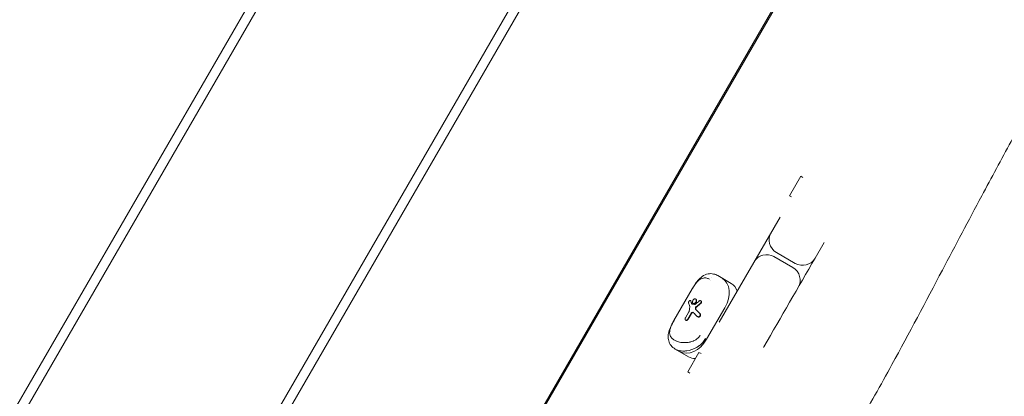
# Model space of a CAD drawing. Units: millimetres. Extents: x -12885 to 14564, y -11455 to 6363.
# Drawn here: x 6688 to 7093, y -5498 to -5342 of the extents above; entities that cross this region are included whole.
import ezdxf

# ---------------------------------------------------------------- set-up
doc = ezdxf.new("R2010")
doc.units = ezdxf.units.MM
doc.header["$LTSCALE"] = 20
doc.layers.add('2d', color=230, linetype='Continuous')
doc.layers.add('EN-Free_Space_Hatch', color=10, linetype='Continuous')

msp = doc.modelspace()

# ---------------------------------------------------------------- hatches: boundary and pattern name
at = {"layer": 'EN-Free_Space_Hatch'}
h = msp.add_hatch(dxfattribs=at)
h.set_pattern_fill('ANSI31', color=1, scale=100)
edge = h.paths.add_edge_path()
edge.add_line((-7310.99, -8243.4), (-6093.47, -6656.7))
edge.add_line((-6093.47, -6656.7), (-8480.96, -4824.71))
edge.add_line((-8480.96, -4824.71), (-8480.96, -4824.71))
edge.add_arc((-9089.72, -5618.07), 1000, 52.49998, 232.52578)
edge.add_line((-9698.12, -6411.69), (-7310.99, -8243.4))
edge = h.paths.add_edge_path()
edge.add_line((-11389.23, 1297.07), (-8042.26, -614.55))
edge.add_line((-8042.26, -614.55), (-7050.35, 1122.14))
edge.add_line((-7050.35, 1122.14), (-10397.32, 3033.77))
edge.add_arc((-10893.28, 2165.42), 1000, 60.2672, 240.2672)
edge = h.paths.add_edge_path()
edge.add_line((6553.4, -6708.88), (8648.92, -7918.73))
edge.add_arc((9148.92, -7052.71), 1000, 240, 420)
edge.add_line((9648.92, -6186.68), (7553.4, -4976.83))
edge.add_line((7553.4, -4976.83), (6553.4, -6708.88))
edge = h.paths.add_edge_path()
edge.add_line((9990.7, -2844.1), (11990.36, -3998.61))
edge.add_arc((12488.59, -3131.56), 1000, 240.11685, 420.00005)
edge.add_line((12988.59, -2265.54), (10990.7, -1112.05))
edge.add_line((10990.7, -1112.05), (9990.7, -2844.1))
edge = h.paths.add_edge_path()
edge.add_arc((-3410.48, -2051), 500, 0, 360, ccw=False)
edge = h.paths.add_edge_path()
edge.add_arc((2788.5, -1270), 500, 0, 360, ccw=False)

# ---------------------------------------------------------------- linework, layer by layer
at = {"layer": '2d', "lineweight": 0}
for p, q in [((6349.23, -6085.61), (6911.23, -5112.2)), ((6914.69, -5114.2), (6352.69, -6087.61)), ((6430.63, -6132.61), (6992.63, -5159.2)), ((6996.1, -5161.2), (6434.1, -6134.61)), ((6512.04, -6179.61), (7074.04, -5206.2)), ((7074.72, -5206.02), (6512.22, -6180.3)), ((7004.91, -5414.94), (7009.56, -5406.89)), ((7010.42, -5407.39), (7009.56, -5406.89)), ((7005.77, -5415.44), (7004.91, -5414.94)), ((7001, -5423.71), (6975.98, -5467.05)), ((7019.18, -5434.21), (7015.48, -5440.63)), ((6998.49, -5440.05), (7006.29, -5444.55)), ((7007.28, -5442.83), (6999.49, -5438.33)), ((6975.31, -5447.89), (6975.29, -5447.88)), ((6980.82, -5451.08), (6975.31, -5447.89)), ((6964.81, -5453.35), (6957.29, -5466.38)), ((6966.22, -5457.54), (6966.34, -5457.61)), ((6964.17, -5458.23), (6964.04, -5458.16)), ((6965.29, -5459.43), (6965.16, -5459.36)), ((6968.4, -5458.34), (6968.28, -5458.27)), ((6970.75, -5474.15), (6978.27, -5461.13)), ((6962, -5465.28), (6963.42, -5462.82)), ((6964.32, -5463.49), (6962.97, -5465.84)), ((6964.45, -5463.56), (6963.09, -5465.91)), ((6966.97, -5464.8), (6967.1, -5464.88)), ((6962.08, -5466.23), (6962.2, -5466.3)), ((6994.34, -5477.24), (6994.16, -5477.55)), ((6957.79, -5478.19), (6963.32, -5481.39)), ((6962.95, -5487.62), (6967.6, -5479.56)), ((6968.46, -5480.06), (6967.6, -5479.56)), ((6963.81, -5488.12), (6962.95, -5487.62))]:
    msp.add_line(p, q, dxfattribs=at)
for centre, start, end in [((7002.49, -5433.13), 150, 240), ((6995.49, -5445.24), 60, 150), ((7010.28, -5437.63), 240, 330), ((7003.29, -5449.74), 330, 60)]:
    msp.add_arc(centre, 6, start, end, dxfattribs=at)
for centre, major_axis, ratio, start_param, end_param in [((6972.14, -5457.58), (-4.99, -8.64), 0.707177, -2.533949, -2.533903), ((6972.14, -5457.58), (4.99, 8.64), 0.707107, 0.146538, 0.146761), ((6972.16, -5457.6), (4.99, 8.64), 0.707107, -1.570796, 0), ((6974.47, -5466.3), (10.05, -12.76), 0.311062, -2.466469, -2.359558), ((6974.47, -5466.3), (9.92, -12.59), 0.311062, -2.469646, -2.36126), ((6973.53, -5467.93), (25.4, 20.01), 0.311062, 1.535147, 1.601879), ((6973.53, -5467.93), (25.07, 19.75), 0.311062, 1.533006, 1.600642), ((6974.57, -5466.12), (11.82, -9.92), 0.166382, -2.197989, -2.025136), ((6974.57, -5466.12), (11.66, -9.79), 0.166382, -2.196261, -2.020984), ((6964.62, -5470.61), (-4.99, -8.64), 0.707026, -0.607999, -0.607952), ((6964.64, -5470.62), (-4.99, -8.64), 0.707107, 0, 1.570796), ((6964.62, -5470.61), (-4.99, -8.64), 0.707107, -0.147364, -0.14645)]:
    msp.add_ellipse(centre, major_axis=major_axis, ratio=ratio, start_param=start_param, end_param=end_param, dxfattribs=at)
at = {"layer": '2d', "lineweight": 0, "extrusion": (0, 0, -1)}
for centre, major_axis, ratio, start_param, end_param in [((6972.14, -5457.58), (4.99, 8.64), 0.707111, -0.607824, -0.607778), ((6982.65, -5452.13), (10.39, -6), 0.00002, -2.357862, -2.354527), ((6972.14, -5457.58), (4.99, 8.64), 0.707107, -0.146759, -0.146535), ((6972.16, -5457.6), (4.99, 8.64), 0.707107, 0, 1.570796), ((6975.83, -5459.72), (4.99, 8.64), 0.707107, 0, 0.566583), ((6973.74, -5467.56), (10.05, -12.76), 0.311062, -3.912043, -3.777114), ((6972.67, -5469.42), (-1.54, -27.6), 0.352542, 1.808811, 1.861972), ((6976.15, -5465.74), (16.14, -4.88), 0.222376, -2.408545, -2.340328), ((6974.98, -5465.41), (25.4, 20.01), 0.311062, -1.671586, -1.612396), ((6973.76, -5467.54), (11.82, -9.92), 0.166382, -4.23246, -4.07296), ((6964.62, -5470.61), (4.99, 8.64), 0.707116, -2.533824, -2.533777), ((6964.64, -5470.62), (-4.99, -8.64), 0.707107, -1.570796, 0), ((6965.14, -5482.43), (-10.37, 5.99), 0.000041, -0.787068, -0.783728), ((6964.62, -5470.61), (-4.99, -8.64), 0.707107, 0.14645, 0.147364), ((6968.31, -5472.74), (-4.99, -8.64), 0.707107, -0.406119, 0)]:
    msp.add_ellipse(centre, major_axis=major_axis, ratio=ratio, start_param=start_param, end_param=end_param, dxfattribs=at)
at = {"layer": '2d', "lineweight": 0}
for points, knots in [([(7159.49, -5290.06), (7157.6, -5292.8), (7155.72, -5295.55), (7148.23, -5306.58), (7142.7, -5314.91), (7131.83, -5331.79), (7126.5, -5340.34), (7116.75, -5356.45), (7112.31, -5364), (7103.99, -5378.53), (7100.1, -5385.51), (7092.16, -5399.98), (7088.12, -5407.48), (7078.68, -5425.18), (7073.31, -5435.39), (7061.07, -5458.62), (7054.2, -5471.65), (7042.49, -5493.02), (7037.77, -5501.43), (7029.41, -5515.74), (7025.84, -5521.7), (7018.74, -5533.25), (7015.22, -5538.85), (7008.01, -5550.08), (7004.33, -5555.71), (6996.8, -5567.01), (6992.95, -5572.69), (6987.71, -5580.3), (6986.35, -5582.27), (6984.98, -5584.24)], [0, 0, 0, 0, 10.000043, 10.000043, 40.00228, 40.00228, 70.231817, 70.231817, 96.497206, 96.497206, 120.485216, 120.485216, 146.097769, 146.097769, 180.810471, 180.810471, 225.038084, 225.038084, 253.94909, 253.94909, 274.776964, 274.776964, 294.684121, 294.684121, 314.976343, 314.976343, 335.752225, 335.752225, 343.050882, 343.050882, 343.050882, 343.050882]), ([(7366.52, -5292.41), (7364.88, -5295.31), (7363.25, -5298.21), (7356.72, -5309.82), (7351.85, -5318.54), (7335.65, -5347.71), (7324.39, -5368.21), (7301.28, -5410.2), (7289.44, -5431.71), (7262.59, -5479.9), (7247.52, -5506.56), (7220.14, -5554.21), (7207.92, -5575.25), (7180.53, -5622.28), (7165.36, -5648.27), (7132.22, -5705.38), (7114.3, -5736.54), (7079.04, -5798.13), (7061.66, -5828.55), (7026.32, -5889.86), (7008.35, -5920.75), (6970.52, -5985.63), (6950.67, -6019.63), (6903.14, -6101.43), (6875.52, -6149.28), (6827.62, -6231.79), (6807.39, -6266.46), (6769.78, -6330.86), (6752.41, -6360.59), (6735.12, -6390.37)], [0, 0, 0, 0, 10.000006, 10.000006, 40.000106, 40.000106, 110.207004, 110.207004, 183.933832, 183.933832, 275.917756, 275.917756, 349.025406, 349.025406, 439.448536, 439.448536, 547.501091, 547.501091, 652.845883, 652.845883, 760.362773, 760.362773, 878.811927, 878.811927, 1045.022161, 1045.022161, 1165.699347, 1165.699347, 1269.182031, 1269.182031, 1269.182031, 1269.182031]), ([(6964.81, -5453.35), (6965.14, -5452.77), (6965.49, -5452.2), (6966.26, -5451.04), (6966.68, -5450.45), (6967.67, -5449.28), (6968.26, -5448.71), (6969.64, -5447.73), (6970.48, -5447.35), (6972.09, -5447.04), (6972.89, -5447.05), (6974.22, -5447.36), (6974.78, -5447.58), (6975.29, -5447.88)], [0, 0, 0, 0, 2.003263, 2.003263, 4.33474, 4.33474, 7.1831, 7.1831, 10.286966, 10.286966, 12.942674, 12.942674, 14.964429, 14.964429, 14.964429, 14.964429]), ([(6971.95, -5449.42), (6971.55, -5449.19), (6971.17, -5449.03), (6970.78, -5448.93), (6970.58, -5448.88), (6970.38, -5448.85), (6970.19, -5448.84), (6969.92, -5448.82), (6969.65, -5448.83), (6969.39, -5448.88), (6969.02, -5448.94), (6968.66, -5449.07), (6968.31, -5449.27), (6968.04, -5449.42), (6967.78, -5449.6), (6967.52, -5449.82), (6967.37, -5449.95), (6967.22, -5450.09), (6967.08, -5450.23)], [0, 0, 0, 0, 0.1513108, 0.1513108, 0.1513108, 0.2274884, 0.2274884, 0.2274884, 0.3340109, 0.3340109, 0.3340109, 0.484072, 0.484072, 0.484072, 0.5997779, 0.5997779, 0.5997779, 0.6651577, 0.6651577, 0.6651577, 0.6651577]), ([(6964.84, -5453.37), (6965.53, -5452.18), (6966.28, -5451.05), (6967.08, -5450.23), (6967.08, -5450.23), (6967.08, -5450.23)], [0, 0, 0, 0, 4.129361, 4.129361, 4.129453, 4.129453, 4.129453, 4.129453]), ([(6967.01, -5450.3), (6966.96, -5450.35), (6966.91, -5450.41), (6966.86, -5450.46), (6966.56, -5450.8), (6966.26, -5451.18), (6965.96, -5451.61), (6965.9, -5451.7), (6965.84, -5451.78), (6965.78, -5451.87), (6965.52, -5452.25), (6965.27, -5452.65), (6965.02, -5453.06), (6964.96, -5453.16), (6964.9, -5453.27), (6964.84, -5453.37)], [0.6747566, 0.6747566, 0.6747566, 0.6747566, 0.6971314, 0.6971314, 0.6971314, 0.831652, 0.831652, 0.831652, 0.8585819, 0.8585819, 0.8585819, 0.9721856, 0.9721856, 0.9721856, 1, 1, 1, 1]), ([(6965.16, -5459.36), (6965.09, -5459.32), (6965.02, -5459.25), (6964.93, -5459.08), (6964.91, -5458.97), (6964.9, -5458.75), (6964.92, -5458.62), (6964.99, -5458.36), (6965.05, -5458.23), (6965.12, -5458.12), (6965.18, -5458), (6965.27, -5457.89), (6965.45, -5457.7), (6965.56, -5457.62), (6965.75, -5457.51), (6965.85, -5457.48), (6966.05, -5457.47), (6966.14, -5457.49), (6966.22, -5457.54)], [0.4773833, 0.4773833, 0.4773833, 0.4773833, 0.5173241, 0.5173241, 0.557265, 0.557265, 0.5970077, 0.5970077, 0.6367504, 0.6367504, 0.6367504, 0.6765502, 0.6765502, 0.7163501, 0.7163501, 0.7562338, 0.7562338, 0.7961175, 0.7961175, 0.7961175, 0.7961175]), ([(6966.22, -5457.54), (6966.29, -5457.58), (6966.36, -5457.65), (6966.46, -5457.83), (6966.49, -5457.94), (6966.51, -5458.17), (6966.5, -5458.3), (6966.43, -5458.56), (6966.38, -5458.69), (6966.24, -5458.92), (6966.16, -5459.04), (6965.96, -5459.22), (6965.85, -5459.3), (6965.65, -5459.39), (6965.54, -5459.42), (6965.33, -5459.43), (6965.24, -5459.41), (6965.16, -5459.36)], [0.1593671, 0.1593671, 0.1593671, 0.1593671, 0.199145, 0.199145, 0.238923, 0.238923, 0.2786491, 0.2786491, 0.3183752, 0.3183752, 0.3581035, 0.3581035, 0.3978319, 0.3978319, 0.4376076, 0.4376076, 0.4773833, 0.4773833, 0.4773833, 0.4773833]), ([(6965.29, -5459.43), (6965.36, -5459.48), (6965.46, -5459.5), (6965.66, -5459.5), (6965.77, -5459.47), (6965.98, -5459.37), (6966.09, -5459.29), (6966.28, -5459.11), (6966.37, -5458.99), (6966.5, -5458.76), (6966.55, -5458.63), (6966.62, -5458.37), (6966.63, -5458.24), (6966.61, -5458.01), (6966.58, -5457.9), (6966.48, -5457.72), (6966.42, -5457.65), (6966.34, -5457.61)], [0.1593796, 0.1593796, 0.1593796, 0.1593796, 0.199159, 0.199159, 0.2389384, 0.2389384, 0.2786644, 0.2786644, 0.3183905, 0.3183905, 0.3581189, 0.3581189, 0.3978473, 0.3978473, 0.4376243, 0.4376243, 0.4774013, 0.4774013, 0.4774013, 0.4774013]), ([(6963.29, -5459.15), (6963.28, -5459.11), (6963.28, -5459.05), (6963.29, -5458.94), (6963.3, -5458.86), (6963.35, -5458.71), (6963.39, -5458.63), (6963.43, -5458.56), (6963.47, -5458.49), (6963.52, -5458.42), (6963.63, -5458.29), (6963.69, -5458.24), (6963.8, -5458.17), (6963.85, -5458.15), (6963.96, -5458.13), (6964, -5458.14), (6964.08, -5458.18), (6964.11, -5458.22), (6964.13, -5458.28), (6964.14, -5458.29), (6964.14, -5458.3)], [0.3278962, 0.3278962, 0.3278962, 0.3278962, 0.3488969, 0.3488969, 0.3733215, 0.3733215, 0.3977461, 0.3977461, 0.3977461, 0.422421, 0.422421, 0.4470958, 0.4470958, 0.4722646, 0.4722646, 0.4974334, 0.4974334, 0.5224524, 0.5224524, 0.5271204, 0.5271204, 0.5271204, 0.5271204]), ([(6963.76, -5460.58), (6963.79, -5460.65), (6963.8, -5460.72), (6963.8, -5460.85), (6963.8, -5460.91), (6963.79, -5460.98)], [0.17319131, 0.17319131, 0.17319131, 0.17319131, 0.20042862, 0.20042862, 0.22093337, 0.22093337, 0.22093337, 0.22093337]), ([(6964.17, -5458.23), (6964.2, -5458.26), (6964.23, -5458.29), (6964.26, -5458.35), (6964.26, -5458.36), (6964.27, -5458.37)], [0.09974045, 0.09974045, 0.09974045, 0.09974045, 0.12495412, 0.12495412, 0.12946241, 0.12946241, 0.12946241, 0.12946241]), ([(6964.71, -5459.66), (6964.64, -5459.62), (6964.59, -5459.57), (6964.55, -5459.48), (6964.54, -5459.47), (6964.54, -5459.46)], [0.39820948, 0.39820948, 0.39820948, 0.39820948, 0.43150713, 0.43150713, 0.43756921, 0.43756921, 0.43756921, 0.43756921]), ([(6964.66, -5459.53), (6964.67, -5459.54), (6964.67, -5459.55), (6964.7, -5459.62), (6964.73, -5459.66), (6964.77, -5459.69)], [-0.43760637, -0.43760637, -0.43760637, -0.43760637, -0.43161003, -0.43161003, -0.40930423, -0.40930423, -0.40930423, -0.40930423]), ([(6966.23, -5459.56), (6966.16, -5459.62), (6966.09, -5459.67), (6965.93, -5459.74), (6965.83, -5459.77), (6965.73, -5459.77), (6965.71, -5459.77), (6965.7, -5459.76)], [0.30409374, 0.30409374, 0.30409374, 0.30409374, 0.33117429, 0.33117429, 0.36428415, 0.36428415, 0.37030809, 0.37030809, 0.37030809, 0.37030809]), ([(6966.3, -5461.9), (6966.27, -5461.87), (6966.25, -5461.84), (6966.18, -5461.73), (6966.15, -5461.64), (6966.13, -5461.46), (6966.13, -5461.35), (6966.18, -5461.14), (6966.22, -5461.03), (6966.27, -5460.94), (6966.32, -5460.85), (6966.39, -5460.76), (6966.49, -5460.68), (6966.5, -5460.67), (6966.52, -5460.65)], [0.3990408, 0.3990408, 0.3990408, 0.3990408, 0.4113211, 0.4113211, 0.4430171, 0.4430171, 0.4744477, 0.4744477, 0.5058784, 0.5058784, 0.5058784, 0.5373598, 0.5373598, 0.5430712, 0.5430712, 0.5430712, 0.5430712]), ([(6966.64, -5460.72), (6966.62, -5460.74), (6966.61, -5460.75), (6966.52, -5460.83), (6966.45, -5460.92), (6966.39, -5461.01), (6966.34, -5461.11), (6966.3, -5461.21), (6966.25, -5461.42), (6966.25, -5461.53), (6966.28, -5461.71), (6966.31, -5461.81), (6966.38, -5461.91), (6966.4, -5461.94), (6966.42, -5461.97)], [0.4687585, 0.4687585, 0.4687585, 0.4687585, 0.4744694, 0.4744694, 0.5059518, 0.5059518, 0.5059518, 0.5373819, 0.5373819, 0.568812, 0.568812, 0.6005146, 0.6005146, 0.612797, 0.612797, 0.612797, 0.612797]), ([(6967.71, -5458.35), (6967.76, -5458.31), (6967.81, -5458.27), (6967.94, -5458.22), (6968.01, -5458.21), (6968.15, -5458.21), (6968.22, -5458.23), (6968.33, -5458.3), (6968.39, -5458.35), (6968.47, -5458.47), (6968.49, -5458.54), (6968.52, -5458.69), (6968.51, -5458.77), (6968.48, -5458.94), (6968.45, -5459.02), (6968.37, -5459.17), (6968.31, -5459.23), (6968.24, -5459.3), (6968.22, -5459.31), (6968.21, -5459.32)], [0.0290421, 0.0290421, 0.0290421, 0.0290421, 0.0491024, 0.0491024, 0.0738068, 0.0738068, 0.0985111, 0.0985111, 0.1233162, 0.1233162, 0.1481213, 0.1481213, 0.1726828, 0.1726828, 0.1972443, 0.1972443, 0.2218698, 0.2218698, 0.2263194, 0.2263194, 0.2263194, 0.2263194]), ([(6968.4, -5458.34), (6968.46, -5458.37), (6968.51, -5458.42), (6968.59, -5458.54), (6968.62, -5458.62), (6968.64, -5458.76), (6968.64, -5458.85), (6968.61, -5459.01), (6968.57, -5459.09), (6968.49, -5459.24), (6968.44, -5459.31), (6968.36, -5459.37), (6968.35, -5459.38), (6968.34, -5459.39)], [-0.2960111, -0.2960111, -0.2960111, -0.2960111, -0.2711993, -0.2711993, -0.2463876, -0.2463876, -0.2218262, -0.2218262, -0.1972647, -0.1972647, -0.1726374, -0.1726374, -0.1681884, -0.1681884, -0.1681884, -0.1681884]), ([(6962.08, -5466.23), (6962.02, -5466.2), (6961.96, -5466.14), (6961.89, -5466.01), (6961.87, -5465.92), (6961.85, -5465.76), (6961.86, -5465.66), (6961.91, -5465.46), (6961.95, -5465.36), (6962, -5465.28)], [0.3569732, 0.3569732, 0.3569732, 0.3569732, 0.3867219, 0.3867219, 0.4164706, 0.4164706, 0.4462186, 0.4462186, 0.4759666, 0.4759666, 0.4759666, 0.4759666]), ([(6962.97, -5465.84), (6962.92, -5465.92), (6962.85, -5466.01), (6962.71, -5466.14), (6962.62, -5466.2), (6962.46, -5466.27), (6962.38, -5466.29), (6962.22, -5466.29), (6962.14, -5466.27), (6962.08, -5466.23)], [0.2379833, 0.2379833, 0.2379833, 0.2379833, 0.2677308, 0.2677308, 0.2974784, 0.2974784, 0.3272258, 0.3272258, 0.3569732, 0.3569732, 0.3569732, 0.3569732]), ([(6962.2, -5466.3), (6962.26, -5466.34), (6962.34, -5466.36), (6962.5, -5466.36), (6962.59, -5466.34), (6962.74, -5466.27), (6962.83, -5466.22), (6962.98, -5466.08), (6963.04, -5465.99), (6963.09, -5465.91)], [-0.356975, -0.356975, -0.356975, -0.356975, -0.3272275, -0.3272275, -0.2974799, -0.2974799, -0.2677322, -0.2677322, -0.2379845, -0.2379845, -0.2379845, -0.2379845]), ([(6963.57, -5462.39), (6963.57, -5462.43), (6963.56, -5462.47), (6963.52, -5462.62), (6963.48, -5462.73), (6963.42, -5462.82)], [0.21996022, 0.21996022, 0.21996022, 0.21996022, 0.23261478, 0.23261478, 0.26573471, 0.26573471, 0.26573471, 0.26573471]), ([(6964.32, -5463.49), (6964.37, -5463.4), (6964.44, -5463.32), (6964.59, -5463.18), (6964.68, -5463.12), (6964.84, -5463.05), (6964.94, -5463.03), (6965.11, -5463.04), (6965.19, -5463.06), (6965.3, -5463.12), (6965.34, -5463.16), (6965.38, -5463.19)], [0, 0, 0, 0, 0.0304478, 0.0304478, 0.0608957, 0.0608957, 0.0914668, 0.0914668, 0.122038, 0.122038, 0.1407873, 0.1407873, 0.1407873, 0.1407873]), ([(6965.32, -5463.14), (6965.27, -5463.12), (6965.21, -5463.11), (6965.06, -5463.1), (6964.97, -5463.12), (6964.8, -5463.19), (6964.72, -5463.25), (6964.56, -5463.39), (6964.5, -5463.47), (6964.45, -5463.56)], [0.3757404, 0.3757404, 0.3757404, 0.3757404, 0.3973077, 0.3973077, 0.4278819, 0.4278819, 0.4583295, 0.4583295, 0.4887771, 0.4887771, 0.4887771, 0.4887771]), ([(6967.9, -5463.54), (6967.93, -5463.57), (6967.95, -5463.59), (6968.03, -5463.71), (6968.08, -5463.8), (6968.12, -5463.99), (6968.13, -5464.09), (6968.1, -5464.3), (6968.06, -5464.4), (6967.96, -5464.58), (6967.89, -5464.66), (6967.73, -5464.79), (6967.64, -5464.83), (6967.45, -5464.89), (6967.35, -5464.9), (6967.15, -5464.88), (6967.05, -5464.85), (6966.97, -5464.8)], [0.1404307, 0.1404307, 0.1404307, 0.1404307, 0.1523755, 0.1523755, 0.1833418, 0.1833418, 0.2135175, 0.2135175, 0.2436933, 0.2436933, 0.2734638, 0.2734638, 0.3032343, 0.3032343, 0.3346048, 0.3346048, 0.3659754, 0.3659754, 0.3659754, 0.3659754]), ([(6967.1, -5464.88), (6967.16, -5464.91), (6967.23, -5464.94), (6967.36, -5464.97), (6967.44, -5464.97), (6967.6, -5464.96), (6967.68, -5464.94), (6967.83, -5464.88), (6967.9, -5464.83), (6968.04, -5464.71), (6968.1, -5464.64), (6968.18, -5464.49), (6968.22, -5464.4), (6968.25, -5464.23), (6968.25, -5464.14), (6968.23, -5463.98), (6968.21, -5463.9), (6968.14, -5463.75), (6968.1, -5463.69), (6968.04, -5463.63), (6968.04, -5463.62), (6968.03, -5463.61)], [-0.3633246, -0.3633246, -0.3633246, -0.3633246, -0.3411454, -0.3411454, -0.317172, -0.317172, -0.2931986, -0.2931986, -0.2675181, -0.2675181, -0.2418376, -0.2418376, -0.2161572, -0.2161572, -0.1904767, -0.1904767, -0.1665033, -0.1665033, -0.1425298, -0.1425298, -0.1389465, -0.1389465, -0.1389465, -0.1389465]), ([(6957.79, -5478.19), (6957.14, -5477.81), (6956.55, -5477.31), (6955.63, -5476.15), (6955.3, -5475.48), (6954.93, -5474.13), (6954.86, -5473.44), (6954.94, -5472.01), (6955.1, -5471.27), (6955.6, -5469.68), (6955.99, -5468.82), (6956.7, -5467.42), (6956.99, -5466.89), (6957.29, -5466.38)], [0, 0, 0, 0, 2.573877, 2.573877, 5.084318, 5.084318, 7.474016, 7.474016, 10.11914, 10.11914, 13.172998, 13.172998, 14.966383, 14.966383, 14.966383, 14.966383]), ([(6955.72, -5469.9), (6955.67, -5470.1), (6955.62, -5470.3), (6955.59, -5470.49), (6955.52, -5470.83), (6955.49, -5471.15), (6955.5, -5471.46), (6955.51, -5471.86), (6955.58, -5472.23), (6955.7, -5472.58), (6955.8, -5472.84), (6955.92, -5473.07), (6956.07, -5473.3), (6956.18, -5473.46), (6956.3, -5473.61), (6956.44, -5473.76), (6956.72, -5474.05), (6957.05, -5474.3), (6957.45, -5474.53)], [0.3347229, 0.3347229, 0.3347229, 0.3347229, 0.4001266, 0.4001266, 0.4001266, 0.5158493, 0.5158493, 0.5158493, 0.6659349, 0.6659349, 0.6659349, 0.7724741, 0.7724741, 0.7724741, 0.8486639, 0.8486639, 0.8486639, 1, 1, 1, 1]), ([(6955.72, -5469.9), (6955.72, -5469.9), (6955.72, -5469.9), (6956.03, -5468.8), (6956.63, -5467.59), (6957.32, -5466.4)], [7.058016, 7.058016, 7.058016, 7.058016, 7.058078, 7.058078, 11.187439, 11.187439, 11.187439, 11.187439]), ([(6957.32, -5466.4), (6957.09, -5466.8), (6956.87, -5467.21), (6956.66, -5467.6), (6956.6, -5467.72), (6956.55, -5467.84), (6956.49, -5467.96), (6956.25, -5468.45), (6956.05, -5468.92), (6955.9, -5469.36), (6955.87, -5469.44), (6955.84, -5469.52), (6955.81, -5469.6), (6955.79, -5469.67), (6955.77, -5469.74), (6955.75, -5469.8)], [0, 0, 0, 0, 0.1090289, 0.1090289, 0.1090289, 0.1414374, 0.1414374, 0.1414374, 0.2775983, 0.2775983, 0.2775983, 0.3027521, 0.3027521, 0.3027521, 0.3236471, 0.3236471, 0.3236471, 0.3236471]), ([(6957.81, -5478.2), (6959.03, -5478.91), (6960.71, -5479.16), (6963.91, -5478.75), (6965.42, -5478.24), (6967.66, -5476.89), (6968.46, -5476.24), (6969.58, -5474.98), (6969.97, -5474.45), (6970.29, -5473.89)], [-11.187639, -11.187639, -11.187639, -11.187639, -7.020967, -7.020967, -3.537696, -3.537696, -1.360652, -1.360652, 0, 0, 0, 0]), ([(6968.04, -5472.58), (6967.81, -5472.98), (6967.52, -5473.34), (6966.65, -5474.17), (6965.99, -5474.57), (6965.27, -5474.86), (6965.27, -5474.86), (6965.27, -5474.86)], [0, 0, 0, 0, 1.360652, 1.360652, 3.537696, 3.537696, 3.537746, 3.537746, 3.537746, 3.537746]), ([(6970.29, -5473.89), (6970.02, -5474.36), (6969.72, -5474.79), (6969.37, -5475.21), (6969.22, -5475.39), (6969.06, -5475.57), (6968.89, -5475.74)], [-1, -1, -1, -1, -0.8983331, -0.8983331, -0.8983331, -0.8529687, -0.8529687, -0.8529687, -0.8529687]), ([(6957.48, -5474.55), (6957.87, -5474.77), (6958.31, -5474.96), (6958.8, -5475.11), (6959.04, -5475.19), (6959.3, -5475.26), (6959.57, -5475.32), (6959.94, -5475.4), (6960.33, -5475.45), (6960.74, -5475.49), (6961.31, -5475.54), (6961.9, -5475.55), (6962.5, -5475.5), (6962.97, -5475.46), (6963.43, -5475.39), (6963.9, -5475.29), (6964.29, -5475.2), (6964.68, -5475.09), (6965.06, -5474.94), (6965.13, -5474.92), (6965.2, -5474.89), (6965.27, -5474.86)], [0, 0, 0, 0, 0.1502323, 0.1502323, 0.1502323, 0.2265035, 0.2265035, 0.2265035, 0.3335103, 0.3335103, 0.3335103, 0.4835766, 0.4835766, 0.4835766, 0.5992265, 0.5992265, 0.5992265, 0.6965097, 0.6965097, 0.6965097, 0.7142077, 0.7142077, 0.7142077, 0.7142077]), ([(6967.84, -5476.69), (6967.66, -5476.83), (6967.47, -5476.97), (6967.28, -5477.1), (6967.22, -5477.14), (6967.15, -5477.19), (6967.08, -5477.23), (6966.89, -5477.36), (6966.69, -5477.48), (6966.49, -5477.59)], [-0.7631172, -0.7631172, -0.7631172, -0.7631172, -0.7188202, -0.7188202, -0.7188202, -0.7035071, -0.7035071, -0.7035071, -0.6588881, -0.6588881, -0.6588881, -0.6588881]), ([(6962.61, -5478.92), (6962.42, -5478.94), (6962.23, -5478.97), (6962.05, -5478.98), (6961.9, -5479), (6961.75, -5479.01), (6961.6, -5479.01), (6961.11, -5479.03), (6960.65, -5479.01), (6960.2, -5478.96), (6960.1, -5478.95), (6960.01, -5478.94), (6959.91, -5478.92), (6959.57, -5478.87), (6959.24, -5478.79), (6958.92, -5478.69), (6958.52, -5478.56), (6958.15, -5478.4), (6957.81, -5478.2)], [-0.3843523, -0.3843523, -0.3843523, -0.3843523, -0.3448845, -0.3448845, -0.3448845, -0.3129102, -0.3129102, -0.3129102, -0.2077454, -0.2077454, -0.2077454, -0.1854998, -0.1854998, -0.1854998, -0.1041278, -0.1041278, -0.1041278, 0, 0, 0, 0])]:
    msp.add_open_spline(points, degree=3, knots=knots, dxfattribs=at)
for points in [[(7015.48, -5440.63), (7008.46, -5452.79), (7001.49, -5464.85), (6994.34, -5477.24)], [(6972.4, -5449.7), (6972.4, -5449.7), (6972.4, -5449.7), (6972.4, -5449.7)], [(6964.88, -5459.71), (6964.82, -5459.71), (6964.75, -5459.69), (6964.71, -5459.66)], [(6966.97, -5464.8), (6966.92, -5464.78), (6966.88, -5464.74), (6966.83, -5464.7)], [(6968, -5472.65), (6968.01, -5472.63), (6968.02, -5472.6), (6968.04, -5472.58)], [(6961.22, -5475.52), (6959.81, -5475.46), (6958.47, -5475.12), (6957.48, -5474.55)], [(6962.72, -5475.48), (6962.64, -5475.49), (6962.55, -5475.49), (6962.47, -5475.5)], [(6964.04, -5475.26), (6963.93, -5475.28), (6963.82, -5475.31), (6963.71, -5475.33)]]:
    msp.add_open_spline(points, degree=3, dxfattribs=at)

doc.saveas('drawing.dxf')
